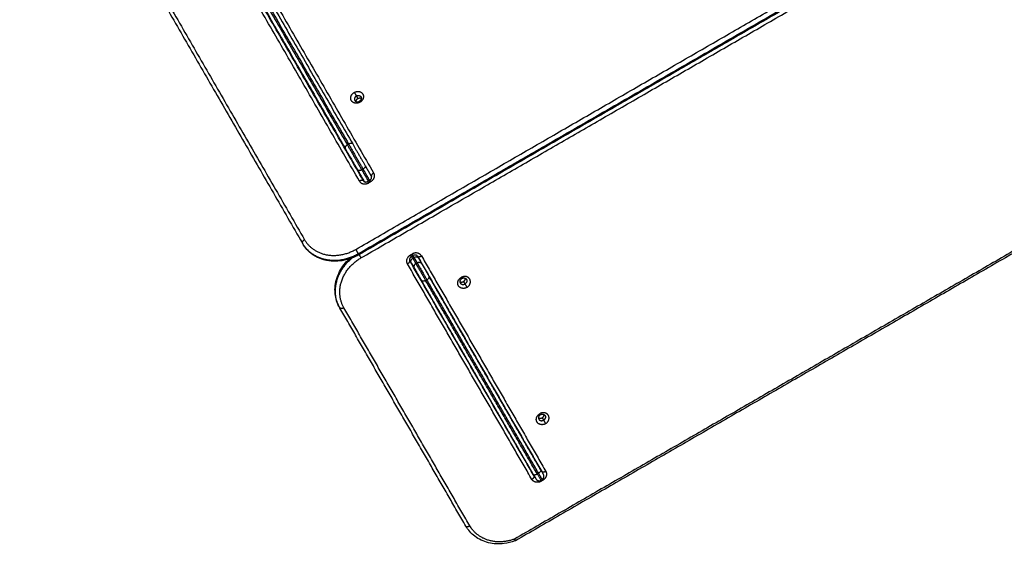
# Model space of a CAD drawing. Units: millimetres. Extents: x -6.9 to 11.6, y 0 to 16.6.
# Drawn here: x 3.3 to 4.7, y 2.7 to 3.4 of the extents above; entities that cross this region are included whole.
import ezdxf

# ---------------------------------------------------------------- set-up
doc = ezdxf.new("R2010")
doc.units = ezdxf.units.MM
doc.layers.add('DIASTASEIS', color=253, linetype='Continuous', lineweight=5)
doc.layers.add('Make2D$Visible$Curves', color=7, linetype='Continuous')
doc.layers.add('Make2D$Visible$Tangents', color=8, linetype='Continuous')
doc.styles.get("Standard").update_dxf_attribs({"font": 'ARIALN.TTF'})
doc.dimstyles.get("Standard").update_dxf_attribs({"dimtxt": 0.18, "dimasz": 0.15, "dimexe": 0.18, "dimexo": 0.0625, "dimgap": 0.09, "dimtad": 0, "dimtih": 1, "dimtoh": 1, "dimrnd": 0.005, "dimzin": 0, "dimdsep": 46, "dimtxsty": 'Standard', "dimblk": 'OBLIQUE', "dimcen": 0.09, "dimadec": 0, "dimazin": 0, "dimtfac": 1, "dimtofl": 0, "dimtmove": 0, "dimatfit": 3, "dimldrblk": 'OBLIQUE', "dimfxl": 1, "dimtolj": 1, "dimtzin": 0, "dimarcsym": 0})

# ---------------------------------------------------------------- blocks, each defined once
blk = doc.blocks.new('_Oblique')
at = {"color": 0, "linetype": 'ByBlock', "lineweight": -2}
blk.add_line((-0.5, -0.5), (0.5, 0.5), dxfattribs=at)
blk = doc.blocks.new('*D37')
at = {"layer": 'Defpoints', "color": 0}
for p in [(6.3427, 9.3069), (0.225, 0.075), (6.3427, 0.075)]:
    blk.add_point(p, dxfattribs=at)
at = {"layer": 'DIASTASEIS', "color": 0, "lineweight": -2}
for p, q in [((6.2802, 9.3069), (0.045, 9.3069)), ((0.225, 9.3069), (0.225, 4.8728)), ((0.225, 0.075), (0.225, 4.509)), ((6.2802, 0.075), (0.045, 0.075))]:
    blk.add_line(p, q, dxfattribs=at)
at = {"layer": 'DIASTASEIS', "color": 0, "linetype": 'ByBlock', "lineweight": -2, "xscale": 0.15, "yscale": 0.15, "zscale": 0.15}
for p, rotation in [((0.225, 9.3069), 90), ((0.225, 0.075), 270)]:
    blk.add_blockref('_Oblique', p, dxfattribs=dict(at, rotation=rotation))
at = {"layer": 'DIASTASEIS', "color": 0, "insert": (0.225, 4.6909), "char_height": 0.18, "attachment_point": 5}
blk.add_mtext('\\A1;9.25', dxfattribs=at)
blk = doc.blocks.new('S-066A')
at = {"layer": 'Make2D$Visible$Curves', "lineweight": -3}
for points, degree in [([(11048.959, 7373.5844), (11049.1049, 7373.3317), (11049.2508, 7373.0791)], 2), ([(11049.2762, 7373.0338), (11049.118, 7373.3079), (11048.9597, 7373.582)], 2), ([(11048.9694, 7373.5904), (11049.1153, 7373.3377), (11049.2612, 7373.0851)], 2), ([(11048.8695, 7373.505), (11049.0304, 7373.2262), (11049.1913, 7372.9475)], 2), ([(11050.2468, 7373.4954), (11049.7583, 7373.2134), (11049.2699, 7372.9314)], 2), ([(11050.4822, 7373.1089), (11049.9847, 7372.8217), (11049.4872, 7372.5344)], 2), ([(11049.2683, 7373.0488), (11049.2729, 7373.0407), (11049.2776, 7373.0326)], 2), ([(11049.2787, 7373.0548), (11049.2829, 7373.0474), (11049.2872, 7373.0401)], 2), ([(11049.2824, 7373.0332), (11049.2835, 7373.0338), (11049.2846, 7373.0345)], 2), ([(11049.3256, 7372.9635), (11049.3247, 7372.963), (11049.3239, 7372.9625)], 2), ([(11049.1913, 7372.9475), (11049.1916, 7372.947), (11049.1918, 7372.9466)], 2), ([(11049.5131, 7372.6242), (11049.4268, 7372.7737), (11049.3404, 7372.9232)], 2), ([(11049.3449, 7372.9301), (11049.3439, 7372.9295), (11049.3429, 7372.929)], 2), ([(11049.3511, 7372.9294), (11049.4374, 7372.7799), (11049.5237, 7372.6303)], 2), ([(11049.353, 7372.9261), (11049.355, 7372.9225), (11049.3571, 7372.9189)], 2), ([(11049.3426, 7372.9201), (11049.3446, 7372.9165), (11049.3467, 7372.9129)], 2), ([(11049.5119, 7372.6268), (11049.4344, 7372.761), (11049.3569, 7372.8953)], 2), ([(11049.5223, 7372.6328), (11049.4448, 7372.767), (11049.3673, 7372.9013)], 2), ([(11049.243, 7372.8583), (11049.2432, 7372.8579), (11049.2435, 7372.8574)], 2), ([(11049.4182, 7372.5548), (11049.3308, 7372.7061), (11049.2435, 7372.8574)], 2), ([(11049.5237, 7372.6303), (11049.5238, 7372.6302), (11049.5238, 7372.6301), (11049.5239, 7372.63)], 3), ([(11049.5243, 7372.6193), (11049.5234, 7372.6188), (11049.5226, 7372.6183)], 2)]:
    blk.add_open_spline(points, degree=degree, dxfattribs=at)
for points, knots in [([(11049.2713, 7373.143), (11049.2634, 7373.1385), (11049.2594, 7373.1453), (11049.2555, 7373.1521), (11049.2634, 7373.1566)], [-28.667033, -28.667033, -28.667033, -14.333516, -14.333516, 0, 0, 0]), ([(11049.2634, 7373.1566), (11049.2713, 7373.1612), (11049.2752, 7373.1544), (11049.2792, 7373.1476), (11049.2713, 7373.143)], [-28.667033, -28.667033, -28.667033, -14.333516, -14.333516, 0, 0, 0]), ([(11049.4198, 7372.886), (11049.4119, 7372.8815), (11049.4079, 7372.8884), (11049.404, 7372.8953), (11049.4119, 7372.8998)], [-28.667033, -28.667033, -28.667033, -14.333516, -14.333516, 0, 0, 0]), ([(11049.4198, 7372.886), (11049.4277, 7372.8906), (11049.4237, 7372.8975), (11049.4198, 7372.9044), (11049.4119, 7372.8998)], [0, 0, 0, 14.333516, 14.333516, 28.667033, 28.667033, 28.667033]), ([(11049.529, 7372.6969), (11049.5211, 7372.6923), (11049.5171, 7372.6992), (11049.5131, 7372.7061), (11049.521, 7372.7107)], [-28.667033, -28.667033, -28.667033, -14.333516, -14.333516, 0, 0, 0]), ([(11049.529, 7372.6969), (11049.5369, 7372.7015), (11049.5329, 7372.7084), (11049.5289, 7372.7153), (11049.521, 7372.7107)], [0, 0, 0, 14.333516, 14.333516, 28.667033, 28.667033, 28.667033])]:
    blk.add_rational_spline(points, [1, 0.707106781187, 1, 0.707106781187, 1], degree=2, knots=knots, dxfattribs=at)
for points, weights in [([(11049.2663, 7373.1517), (11049.2619, 7373.1492), (11049.2641, 7373.1455)], [1, 0.707106781186, 1]), ([(11049.2641, 7373.1455), (11049.2662, 7373.1418), (11049.2705, 7373.1443)], [1, 0.707106781187, 1]), ([(11049.2683, 7373.1482), (11049.2657, 7373.1467), (11049.2656, 7373.144)], [1, 0.800984683346, 0.872423537146]), ([(11049.2663, 7373.1517), (11049.2706, 7373.1542), (11049.2727, 7373.1505)], [1, 0.707106781186, 1]), ([(11049.2683, 7373.1482), (11049.2709, 7373.1497), (11049.2732, 7373.1485)], [1, 0.800976061576, 0.872429727422]), ([(11049.2727, 7373.1505), (11049.2749, 7373.1468), (11049.2705, 7373.1443)], [1, 0.707106781187, 1]), ([(11049.2612, 7373.0851), (11049.2698, 7373.0701), (11049.2787, 7373.0548)], [1, 0.866025403784, 1]), ([(11049.2508, 7373.0791), (11049.2594, 7373.0641), (11049.2683, 7373.0488)], [1, 0.866025403784, 1]), ([(11049.3239, 7372.9625), (11049.3236, 7372.9624), (11049.3234, 7372.9623)], [0.955184689023, 0.946270526357, 0.939631087815]), ([(11049.3256, 7372.9635), (11049.3256, 7372.9635), (11049.3256, 7372.9635)], [0.870136168611, 0.864309818958, 0.86053055337]), ([(11049.192, 7372.9464), (11049.1919, 7372.9465), (11049.1918, 7372.9466)], [0.96797955229, 0.98300347135, 1]), ([(11049.3467, 7372.9129), (11049.3504, 7372.9066), (11049.3569, 7372.8953)], [1, 0.707106783147, 1]), ([(11049.3571, 7372.9189), (11049.3608, 7372.9126), (11049.3673, 7372.9013)], [1, 0.707106783147, 1]), ([(11049.4127, 7372.8984), (11049.4083, 7372.8959), (11049.4105, 7372.8922)], [1, 0.707106781189, 1]), ([(11049.41, 7372.8941), (11049.4124, 7372.8926), (11049.4151, 7372.8942)], [0.877376582338, 0.794487108703, 1]), ([(11049.4127, 7372.8984), (11049.417, 7372.9009), (11049.4192, 7372.8972)], [1, 0.707106781189, 1]), ([(11049.4151, 7372.8942), (11049.4178, 7372.8958), (11049.4178, 7372.8986)], [1, 0.7944871087, 0.877376582341]), ([(11049.4192, 7372.8972), (11049.4214, 7372.8934), (11049.417, 7372.8909)], [1, 0.707106781185, 1]), ([(11049.4105, 7372.8922), (11049.4127, 7372.8884), (11049.417, 7372.8909)], [1, 0.707106781185, 1]), ([(11049.2429, 7372.8585), (11049.243, 7372.8584), (11049.243, 7372.8583)], [0.970382986154, 0.984355906426, 1]), ([(11049.5218, 7372.7093), (11049.5175, 7372.7068), (11049.5197, 7372.703)], [1, 0.707106781185, 1]), ([(11049.5192, 7372.705), (11049.5216, 7372.7035), (11049.5243, 7372.7051)], [0.877376582338, 0.794487108703, 1]), ([(11049.5197, 7372.703), (11049.5219, 7372.6993), (11049.5262, 7372.7018)], [1, 0.707106781188, 1]), ([(11049.5218, 7372.7093), (11049.5262, 7372.7118), (11049.5284, 7372.708)], [1, 0.707106781185, 1]), ([(11049.5243, 7372.7051), (11049.527, 7372.7066), (11049.527, 7372.7094)], [1, 0.7944871087, 0.877376582341]), ([(11049.5284, 7372.708), (11049.5305, 7372.7043), (11049.5262, 7372.7018)], [1, 0.707106781188, 1]), ([(11049.5119, 7372.6268), (11049.5157, 7372.6202), (11049.5157, 7372.6202)], [1, 0.862204389864, 1]), ([(11049.5157, 7372.6202), (11049.5182, 7372.6158), (11049.5226, 7372.6183)], [1, 0.707106781186, 1]), ([(11049.5223, 7372.6328), (11049.5261, 7372.6262), (11049.5261, 7372.6262)], [1, 0.862204389864, 1]), ([(11049.5243, 7372.6193), (11049.5286, 7372.6218), (11049.5261, 7372.6262)], [1, 0.707106781186, 1]), ([(11049.4183, 7372.5547), (11049.418, 7372.5552), (11049.4177, 7372.5557)], [0.992214449568, 0.996038606495, 1]), ([(11049.4872, 7372.5344), (11049.4868, 7372.5342), (11049.4864, 7372.5341)], [0.963899649142, 0.959870638683, 0.962499408357])]:
    blk.add_rational_spline(points, weights, degree=2, dxfattribs=at)
for points, knots in [([(11049.2762, 7373.0338), (11049.2763, 7373.0337), (11049.2763, 7373.0336), (11049.2764, 7373.0336), (11049.2764, 7373.0335), (11049.2765, 7373.0334), (11049.2765, 7373.0334), (11049.2766, 7373.0333), (11049.2767, 7373.0332), (11049.2767, 7373.0332), (11049.2768, 7373.0331), (11049.2769, 7373.033), (11049.277, 7373.033), (11049.2771, 7373.0329), (11049.2772, 7373.0329), (11049.2773, 7373.0328), (11049.2774, 7373.0327), (11049.2775, 7373.0327), (11049.2776, 7373.0326), (11049.2777, 7373.0326), (11049.2778, 7373.0325), (11049.278, 7373.0325), (11049.278, 7373.0325), (11049.2781, 7373.0325), (11049.2781, 7373.0325), (11049.2782, 7373.0324), (11049.2783, 7373.0324), (11049.2784, 7373.0324), (11049.2786, 7373.0324), (11049.2787, 7373.0324), (11049.2789, 7373.0323), (11049.279, 7373.0323), (11049.2792, 7373.0323), (11049.2794, 7373.0323), (11049.2794, 7373.0323), (11049.2795, 7373.0323), (11049.2796, 7373.0323), (11049.2797, 7373.0323), (11049.2798, 7373.0323), (11049.2799, 7373.0324), (11049.28, 7373.0324), (11049.2801, 7373.0324), (11049.2801, 7373.0324), (11049.2802, 7373.0324), (11049.2803, 7373.0324), (11049.2804, 7373.0324), (11049.2806, 7373.0325), (11049.2807, 7373.0325), (11049.2809, 7373.0326), (11049.2811, 7373.0326), (11049.2813, 7373.0327), (11049.2814, 7373.0327), (11049.2816, 7373.0328), (11049.2817, 7373.0329), (11049.2819, 7373.0329), (11049.2821, 7373.033), (11049.2822, 7373.0331), (11049.2824, 7373.0332)], [0, 0, 0, 0, 0.524055, 0.524055, 0.524055, 1.064957, 1.064957, 1.064957, 1.62035, 1.62035, 1.62035, 2.18764, 2.18764, 2.18764, 2.764171, 2.764171, 2.764171, 3.34734, 3.34734, 3.34734, 3.934639, 3.934639, 3.934639, 4.173234, 4.173234, 4.173234, 4.52339, 4.52339, 4.52339, 5.111591, 5.111591, 5.111591, 5.696505, 5.696505, 5.696505, 5.98584, 5.98584, 5.98584, 6.275291, 6.275291, 6.275291, 6.560384, 6.560384, 6.560384, 6.845637, 6.845637, 6.845637, 7.398343, 7.398343, 7.398343, 7.951633, 7.951633, 7.951633, 8.473933, 8.473933, 8.473933, 8.996441, 8.996441, 8.996441, 8.996441]), ([(11049.2846, 7373.0345), (11049.2848, 7373.0346), (11049.2849, 7373.0347), (11049.2851, 7373.0348), (11049.2852, 7373.0349), (11049.2853, 7373.035), (11049.2855, 7373.0351), (11049.2856, 7373.0352), (11049.2857, 7373.0353), (11049.2859, 7373.0354), (11049.286, 7373.0355), (11049.2861, 7373.0357), (11049.2862, 7373.0358), (11049.2863, 7373.0359), (11049.2864, 7373.0359), (11049.2864, 7373.036), (11049.2865, 7373.0361), (11049.2865, 7373.0361), (11049.2866, 7373.0362), (11049.2866, 7373.0363), (11049.2867, 7373.0364), (11049.2867, 7373.0364), (11049.2868, 7373.0365), (11049.2868, 7373.0366), (11049.2869, 7373.0366), (11049.2869, 7373.0368), (11049.287, 7373.0369), (11049.2871, 7373.0371), (11049.2872, 7373.0372), (11049.2872, 7373.0374), (11049.2873, 7373.0375), (11049.2873, 7373.0376), (11049.2873, 7373.0377), (11049.2873, 7373.0378), (11049.2874, 7373.0378), (11049.2874, 7373.0379), (11049.2874, 7373.0379), (11049.2874, 7373.0381), (11049.2874, 7373.0382), (11049.2875, 7373.0383), (11049.2875, 7373.0385), (11049.2875, 7373.0386), (11049.2875, 7373.0387), (11049.2875, 7373.0388), (11049.2875, 7373.0389), (11049.2875, 7373.039), (11049.2875, 7373.0391), (11049.2875, 7373.0392), (11049.2874, 7373.0393), (11049.2874, 7373.0394), (11049.2874, 7373.0395), (11049.2874, 7373.0396), (11049.2873, 7373.0397), (11049.2873, 7373.0398), (11049.2873, 7373.0399), (11049.2872, 7373.0399), (11049.2872, 7373.04), (11049.2872, 7373.0401)], [0, 0, 0, 0, 0.522508, 0.522508, 0.522508, 1.044808, 1.044808, 1.044808, 1.598097, 1.598097, 1.598097, 2.150803, 2.150803, 2.150803, 2.436057, 2.436057, 2.436057, 2.72115, 2.72115, 2.72115, 3.010601, 3.010601, 3.010601, 3.299936, 3.299936, 3.299936, 3.88485, 3.88485, 3.88485, 4.473051, 4.473051, 4.473051, 4.823207, 4.823207, 4.823207, 5.061802, 5.061802, 5.061802, 5.6491, 5.6491, 5.6491, 6.23227, 6.23227, 6.23227, 6.808801, 6.808801, 6.808801, 7.37609, 7.37609, 7.37609, 7.931484, 7.931484, 7.931484, 8.472385, 8.472385, 8.472385, 8.996441, 8.996441, 8.996441, 8.996441]), ([(11049.2699, 7372.9314), (11049.2634, 7372.9277), (11049.2564, 7372.925), (11049.2492, 7372.9236), (11049.2413, 7372.922), (11049.2334, 7372.9219), (11049.2259, 7372.9233), (11049.2183, 7372.9248), (11049.2113, 7372.9277), (11049.2053, 7372.9319), (11049.1998, 7372.9358), (11049.1952, 7372.9408), (11049.1918, 7372.9466)], [0, 0, 0, 0, 22.489198, 22.489198, 22.489198, 46.953906, 46.953906, 46.953906, 71.546959, 71.546959, 71.546959, 94.316132, 94.316132, 94.316132, 94.316132]), ([(11049.243, 7372.8583), (11049.2396, 7372.8642), (11049.2375, 7372.8707), (11049.2369, 7372.8775), (11049.2361, 7372.8849), (11049.2371, 7372.8925), (11049.2396, 7372.8999), (11049.2421, 7372.9072), (11049.2461, 7372.9141), (11049.2513, 7372.9201), (11049.2533, 7372.9224), (11049.2555, 7372.9246), (11049.2578, 7372.9266)], [0, 0, 0, 0, 22.766974, 22.766974, 22.766974, 47.370588, 47.370588, 47.370588, 71.859502, 71.859502, 71.859502, 81.121378, 81.121378, 81.121378, 81.121378]), ([(11049.3429, 7372.929), (11049.3427, 7372.9289), (11049.3426, 7372.9288), (11049.3425, 7372.9287), (11049.3423, 7372.9286), (11049.3422, 7372.9285), (11049.342, 7372.9284), (11049.3419, 7372.9283), (11049.3418, 7372.9282), (11049.3417, 7372.928), (11049.3415, 7372.9279), (11049.3414, 7372.9278), (11049.3413, 7372.9277), (11049.3412, 7372.9275), (11049.3411, 7372.9274), (11049.341, 7372.9272), (11049.3409, 7372.9271), (11049.3408, 7372.927), (11049.3407, 7372.9268), (11049.3406, 7372.9267), (11049.3405, 7372.9265), (11049.3405, 7372.9264), (11049.3404, 7372.9262), (11049.3403, 7372.9261), (11049.3403, 7372.926), (11049.3403, 7372.9259), (11049.3403, 7372.9259), (11049.3403, 7372.9259), (11049.3402, 7372.9258), (11049.3402, 7372.9256), (11049.3402, 7372.9255), (11049.3401, 7372.9254), (11049.3401, 7372.9252), (11049.3401, 7372.9251), (11049.3401, 7372.925), (11049.3401, 7372.9248), (11049.3401, 7372.9247), (11049.3401, 7372.9246), (11049.3401, 7372.9245), (11049.3401, 7372.9244), (11049.3401, 7372.9243), (11049.3401, 7372.9241), (11049.3401, 7372.924), (11049.3401, 7372.9239), (11049.3402, 7372.9238), (11049.3402, 7372.9237), (11049.3402, 7372.9237), (11049.3403, 7372.9236), (11049.3403, 7372.9235), (11049.3403, 7372.9234), (11049.3404, 7372.9233), (11049.3404, 7372.9232)], [0, 0, 0, 0, 0.515558, 0.515558, 0.515558, 1.030944, 1.030944, 1.030944, 1.570122, 1.570122, 1.570122, 2.122528, 2.122528, 2.122528, 2.685867, 2.685867, 2.685867, 3.257646, 3.257646, 3.257646, 3.835274, 3.835274, 3.835274, 4.389907, 4.389907, 4.389907, 4.416092, 4.416092, 4.416092, 4.99759, 4.99759, 4.99759, 5.577166, 5.577166, 5.577166, 6.152273, 6.152273, 6.152273, 6.720348, 6.720348, 6.720348, 7.278809, 7.278809, 7.278809, 7.825105, 7.825105, 7.825105, 8.356817, 8.356817, 8.356817, 8.871801, 8.871801, 8.871801, 8.871801]), ([(11049.3426, 7372.9201), (11049.3425, 7372.9202), (11049.3423, 7372.9205), (11049.3421, 7372.921), (11049.3417, 7372.9215), (11049.3414, 7372.9221), (11049.3412, 7372.9225), (11049.341, 7372.9229), (11049.3408, 7372.9232), (11049.3405, 7372.9238), (11049.3402, 7372.9242), (11049.3401, 7372.9244)], [0, 0, 0, 0, 0.914907, 1.829815, 2.799691, 3.769568, 4.270774, 4.771981, 5.281107, 5.790234, 6.800663, 6.800663, 6.800663, 6.800663]), ([(11049.3511, 7372.9294), (11049.351, 7372.9295), (11049.351, 7372.9295), (11049.3509, 7372.9296), (11049.3509, 7372.9297), (11049.3508, 7372.9298), (11049.3508, 7372.9298), (11049.3507, 7372.9299), (11049.3506, 7372.93), (11049.3505, 7372.9301), (11049.3505, 7372.9301), (11049.3504, 7372.9302), (11049.3503, 7372.9303), (11049.3502, 7372.9303), (11049.3501, 7372.9304), (11049.35, 7372.9304), (11049.3499, 7372.9305), (11049.3498, 7372.9306), (11049.3496, 7372.9306), (11049.3495, 7372.9307), (11049.3494, 7372.9307), (11049.3493, 7372.9308), (11049.3491, 7372.9308), (11049.349, 7372.9308), (11049.3488, 7372.9309), (11049.3488, 7372.9309), (11049.3488, 7372.9309), (11049.3488, 7372.9309), (11049.3487, 7372.9309), (11049.3485, 7372.9309), (11049.3484, 7372.9309), (11049.3482, 7372.9309), (11049.348, 7372.931), (11049.3479, 7372.931), (11049.3477, 7372.931), (11049.3475, 7372.9309), (11049.3473, 7372.9309), (11049.3472, 7372.9309), (11049.347, 7372.9309), (11049.3468, 7372.9309), (11049.3467, 7372.9308), (11049.3465, 7372.9308), (11049.3463, 7372.9307), (11049.3461, 7372.9307), (11049.346, 7372.9306), (11049.3458, 7372.9306), (11049.3457, 7372.9305), (11049.3455, 7372.9304), (11049.3453, 7372.9304), (11049.3452, 7372.9303), (11049.345, 7372.9302), (11049.3449, 7372.9301)], [0, 0, 0, 0, 0.514984, 0.514984, 0.514984, 1.046696, 1.046696, 1.046696, 1.592992, 1.592992, 1.592992, 2.151453, 2.151453, 2.151453, 2.719528, 2.719528, 2.719528, 3.294635, 3.294635, 3.294635, 3.874211, 3.874211, 3.874211, 4.455709, 4.455709, 4.455709, 4.481894, 4.481894, 4.481894, 5.036527, 5.036527, 5.036527, 5.614155, 5.614155, 5.614155, 6.185934, 6.185934, 6.185934, 6.749272, 6.749272, 6.749272, 7.301679, 7.301679, 7.301679, 7.840857, 7.840857, 7.840857, 8.356243, 8.356243, 8.356243, 8.871801, 8.871801, 8.871801, 8.871801]), ([(11049.353, 7372.9261), (11049.3529, 7372.9262), (11049.3527, 7372.9265), (11049.3524, 7372.927), (11049.3521, 7372.9275), (11049.3518, 7372.9281), (11049.3516, 7372.9285), (11049.3514, 7372.9289), (11049.3511, 7372.9292), (11049.351, 7372.9295), (11049.3509, 7372.9296), (11049.3509, 7372.9296)], [0, 0, 0, 0, 0.914907, 1.829815, 2.799691, 3.769568, 4.270774, 4.771981, 5.281107, 5.790234, 5.791934, 5.791934, 5.791934, 5.791934]), ([(11049.5141, 7372.6231), (11049.514, 7372.6231), (11049.514, 7372.6231), (11049.5138, 7372.6233), (11049.5137, 7372.6234), (11049.5135, 7372.6236), (11049.5133, 7372.6238), (11049.5132, 7372.624), (11049.5131, 7372.6241), (11049.5131, 7372.6242)], [12.324332, 12.324332, 12.324332, 12.324332, 12.429316, 12.920337, 13.399193, 13.878049, 14.792957, 15.25041, 15.707864, 15.707864, 15.707864, 15.707864]), ([(11049.4864, 7372.5341), (11049.4816, 7372.5323), (11049.4765, 7372.531), (11049.464, 7372.5295), (11049.4567, 7372.53), (11049.4497, 7372.5317), (11049.4428, 7372.5334), (11049.4363, 7372.5365), (11049.4257, 7372.5445), (11049.4214, 7372.5493), (11049.4182, 7372.5548)], [5.42399, 5.42399, 5.42399, 5.42399, 21.198672, 21.198672, 43.99956, 43.99956, 43.99956, 66.902178, 66.902178, 88.327686, 88.327686, 88.327686, 88.327686])]:
    blk.add_open_spline(points, degree=3, knots=knots, dxfattribs=at)
at = {"layer": 'Make2D$Visible$Tangents', "lineweight": -3}
for points in [[(11048.9737, 7373.5931), (11049.1319, 7373.3189), (11049.2902, 7373.0448)], [(11049.2706, 7373.0335), (11049.1124, 7373.3076), (11048.9541, 7373.5818)], [(11048.9621, 7373.5891), (11049.108, 7373.3365), (11049.2538, 7373.0838)], [(11048.9638, 7373.5901), (11049.1097, 7373.3375), (11049.2556, 7373.0848)], [(11048.8725, 7373.5097), (11049.0334, 7373.231), (11049.1944, 7372.9522)], [(11049.2656, 7372.9388), (11049.754, 7373.2208), (11050.2425, 7373.5028)], [(11049.269, 7372.9329), (11049.7575, 7373.2149), (11050.2459, 7373.4969)], [(11049.2696, 7372.932), (11049.758, 7373.214), (11050.2464, 7373.496)], [(11049.2726, 7372.9269), (11049.7611, 7373.2089), (11050.2495, 7373.4909)], [(11049.2634, 7373.1566), (11049.2648, 7373.1542), (11049.2663, 7373.1517)], [(11049.2663, 7373.1517), (11049.2673, 7373.15), (11049.2683, 7373.1482)], [(11049.2705, 7373.1443), (11049.2709, 7373.1437), (11049.2713, 7373.143)], [(11050.4809, 7373.1111), (11049.9834, 7372.8239), (11049.4859, 7372.5367)], [(11049.2538, 7373.0838), (11049.2547, 7373.0843), (11049.2556, 7373.0848)], [(11049.2738, 7373.0492), (11049.2747, 7373.0497), (11049.2756, 7373.0502)], [(11049.2738, 7373.0492), (11049.2784, 7373.0413), (11049.2829, 7373.0335)], [(11049.2756, 7373.0502), (11049.2801, 7373.0423), (11049.2846, 7373.0345)], [(11049.2858, 7373.0324), (11049.2847, 7373.0317), (11049.2836, 7373.0311)], [(11049.2696, 7372.932), (11049.2693, 7372.9324), (11049.269, 7372.9329)], [(11049.3416, 7372.9312), (11049.3426, 7372.9318), (11049.3436, 7372.9323)], [(11049.3447, 7372.9264), (11049.3456, 7372.9269), (11049.3465, 7372.9274)], [(11049.3447, 7372.9264), (11049.3468, 7372.9228), (11049.3489, 7372.9192)], [(11049.3465, 7372.9274), (11049.3485, 7372.9238), (11049.3506, 7372.9202)], [(11049.3566, 7372.9298), (11049.443, 7372.7803), (11049.5293, 7372.6307)], [(11049.51, 7372.6196), (11049.4236, 7372.7691), (11049.3373, 7372.9186)], [(11049.3489, 7372.9192), (11049.3497, 7372.9197), (11049.3506, 7372.9202)], [(11049.3625, 7372.8956), (11049.3633, 7372.8961), (11049.3642, 7372.8966)], [(11049.5174, 7372.6272), (11049.4399, 7372.7614), (11049.3625, 7372.8956)], [(11049.5192, 7372.6282), (11049.4417, 7372.7624), (11049.3642, 7372.8966)], [(11049.4119, 7372.8998), (11049.4123, 7372.8991), (11049.4127, 7372.8984)], [(11049.4151, 7372.8942), (11049.4161, 7372.8925), (11049.417, 7372.8909)], [(11049.417, 7372.8909), (11049.4184, 7372.8884), (11049.4198, 7372.886)], [(11049.4237, 7372.5552), (11049.3364, 7372.7065), (11049.249, 7372.8578)], [(11049.521, 7372.7107), (11049.5214, 7372.71), (11049.5218, 7372.7093)], [(11049.5243, 7372.7051), (11049.5253, 7372.7034), (11049.5262, 7372.7018)], [(11049.5262, 7372.7018), (11049.5276, 7372.6993), (11049.529, 7372.6969)], [(11049.5192, 7372.6282), (11049.5183, 7372.6277), (11049.5174, 7372.6272)], [(11049.525, 7372.6182), (11049.524, 7372.6176), (11049.523, 7372.617)]]:
    blk.add_open_spline(points, degree=2, dxfattribs=at)
for points, weights in [([(11049.2612, 7373.0851), (11049.2599, 7373.0873), (11049.2556, 7373.0848)], [1, 0.707106781186, 1]), ([(11049.2556, 7373.0848), (11049.2655, 7373.0676), (11049.2756, 7373.0502)], [1, 0.866025403784, 1]), ([(11049.2538, 7373.0838), (11049.2495, 7373.0813), (11049.2508, 7373.0791)], [1, 0.707106781187, 1]), ([(11049.2538, 7373.0838), (11049.2637, 7373.0666), (11049.2738, 7373.0492)], [1, 0.866025403784, 1]), ([(11049.2738, 7373.0492), (11049.2695, 7373.0467), (11049.2683, 7373.0488)], [1, 0.707106781187, 1]), ([(11049.2787, 7373.0548), (11049.2799, 7373.0527), (11049.2756, 7373.0502)], [1, 0.707106781187, 1]), ([(11049.2902, 7373.0448), (11049.2859, 7373.0423), (11049.2872, 7373.0401)], [1, 0.707106781186, 1]), ([(11049.2762, 7373.0338), (11049.275, 7373.036), (11049.2706, 7373.0335)], [1, 0.707106781187, 1]), ([(11049.2836, 7373.0311), (11049.2824, 7373.0332), (11049.2824, 7373.0332)], [1, 0.809735295373, 0.866664144584]), ([(11049.2846, 7373.0345), (11049.2846, 7373.0345), (11049.2858, 7373.0324)], [0.866664144584, 0.809735295373, 1]), ([(11049.3238, 7372.9625), (11049.3239, 7372.9625), (11049.3239, 7372.9625)], [0.86053055337, 0.864309818958, 0.870136168611]), ([(11049.1944, 7372.9522), (11049.19, 7372.9497), (11049.1913, 7372.9475)], [1, 0.707106781187, 1]), ([(11049.1944, 7372.9522), (11049.218, 7372.9113), (11049.2656, 7372.9388)], [1, 0.707106781187, 1]), ([(11049.1913, 7372.9475), (11049.2171, 7372.9029), (11049.269, 7372.9329)], [1, 0.707106781187, 1]), ([(11049.1918, 7372.9466), (11049.2176, 7372.902), (11049.2696, 7372.932)], [1, 0.707106781187, 1]), ([(11049.269, 7372.9329), (11049.2678, 7372.9351), (11049.2656, 7372.9388)], [1, 0.707106781187, 1]), ([(11049.243, 7372.8583), (11049.2221, 7372.8945), (11049.2579, 7372.9259)], [1, 0.751409748815, 0.924796580163]), ([(11049.2435, 7372.8574), (11049.2215, 7372.8955), (11049.2606, 7372.9269)], [1, 0.74227050183, 0.938115821787]), ([(11049.249, 7372.8578), (11049.225, 7372.8994), (11049.2726, 7372.9269)], [1, 0.707106781187, 1]), ([(11049.2696, 7372.932), (11049.2699, 7372.9314), (11049.2699, 7372.9314)], [1, 0.897371485813, 0.866664144584]), ([(11049.27, 7372.9315), (11049.2713, 7372.9293), (11049.2726, 7372.9269)], [0.874896808661, 0.797645688, 1]), ([(11049.3373, 7372.9186), (11049.3416, 7372.9211), (11049.3404, 7372.9232)], [1, 0.707106781186, 1]), ([(11049.3429, 7372.929), (11049.3429, 7372.929), (11049.3416, 7372.9312)], [0.870136175021, 0.80427365283, 1]), ([(11049.3426, 7372.9201), (11049.3404, 7372.9239), (11049.3447, 7372.9264)], [1, 0.707106781187, 1]), ([(11049.3436, 7372.9323), (11049.3449, 7372.9301), (11049.3449, 7372.9301)], [1, 0.80427365283, 0.870136175021]), ([(11049.353, 7372.9261), (11049.3508, 7372.9299), (11049.3465, 7372.9274)], [1, 0.707106781187, 1]), ([(11049.3506, 7372.9202), (11049.3549, 7372.9227), (11049.3571, 7372.9189)], [1, 0.707106781187, 1]), ([(11049.3511, 7372.9294), (11049.3523, 7372.9273), (11049.3566, 7372.9298)], [1, 0.707106781187, 1]), ([(11049.3489, 7372.9192), (11049.3445, 7372.9167), (11049.3467, 7372.9129)], [1, 0.707106781187, 1]), ([(11049.3489, 7372.9192), (11049.3537, 7372.9108), (11049.3625, 7372.8956)], [1, 0.707106781186, 1]), ([(11049.3506, 7372.9202), (11049.3555, 7372.9118), (11049.3642, 7372.8966)], [1, 0.707106781186, 1]), ([(11049.3625, 7372.8956), (11049.3581, 7372.8931), (11049.3569, 7372.8953)], [1, 0.707106781187, 1]), ([(11049.3642, 7372.8966), (11049.3685, 7372.8991), (11049.3673, 7372.9013)], [1, 0.707106781186, 1]), ([(11049.249, 7372.8578), (11049.2447, 7372.8553), (11049.2435, 7372.8574)], [1, 0.707106781187, 1]), ([(11049.5131, 7372.6242), (11049.5143, 7372.6221), (11049.51, 7372.6196)], [1, 0.707106781187, 1]), ([(11049.5119, 7372.6268), (11049.5131, 7372.6247), (11049.5174, 7372.6272)], [1, 0.707106781187, 1]), ([(11049.5174, 7372.6272), (11049.5226, 7372.6183), (11049.5226, 7372.6183)], [1, 0.862204389864, 1]), ([(11049.5223, 7372.6328), (11049.5235, 7372.6307), (11049.5192, 7372.6282)], [1, 0.707106781187, 1]), ([(11049.5192, 7372.6282), (11049.5243, 7372.6193), (11049.5243, 7372.6193)], [1, 0.862204389864, 1]), ([(11049.5293, 7372.6307), (11049.5249, 7372.6282), (11049.5237, 7372.6303)], [1, 0.707106781186, 1]), ([(11049.523, 7372.617), (11049.5227, 7372.6176), (11049.5223, 7372.6182)], [1, 0.943163599338, 0.908385588784]), ([(11049.5243, 7372.6193), (11049.5247, 7372.6187), (11049.525, 7372.6182)], [0.908764571055, 0.94347274435, 1]), ([(11049.4182, 7372.5548), (11049.4194, 7372.5527), (11049.4237, 7372.5552)], [1, 0.707106781186, 1]), ([(11049.4859, 7372.5367), (11049.4436, 7372.5209), (11049.4237, 7372.5552)], [1, 0.77130534663, 1])]:
    blk.add_rational_spline(points, weights, degree=2, dxfattribs=at)
for points, knots in [([(11049.2902, 7373.0448), (11049.2903, 7373.0446), (11049.2906, 7373.0441), (11049.2909, 7373.0434), (11049.2911, 7373.0426), (11049.2912, 7373.0417), (11049.2912, 7373.0408), (11049.2912, 7373.0399), (11049.291, 7373.039), (11049.2907, 7373.0381), (11049.2903, 7373.0372), (11049.29, 7373.0365), (11049.2896, 7373.0359), (11049.2893, 7373.0355), (11049.289, 7373.0351), (11049.2886, 7373.0346), (11049.2881, 7373.034), (11049.2874, 7373.0334), (11049.2866, 7373.0328), (11049.2861, 7373.0325), (11049.2858, 7373.0324)], [0, 0, 0, 0, 0.899753, 1.829815, 2.787527, 3.769568, 4.771981, 5.790234, 6.819329, 7.853932, 8.888535, 9.91763, 10.426757, 10.935883, 11.43709, 11.938296, 12.908173, 13.878049, 14.792957, 15.707864, 15.707864, 15.707864, 15.707864]), ([(11049.2706, 7373.0335), (11049.2708, 7373.0333), (11049.271, 7373.0328), (11049.2715, 7373.0322), (11049.2721, 7373.0316), (11049.2728, 7373.0311), (11049.2736, 7373.0306), (11049.2744, 7373.0302), (11049.2753, 7373.0299), (11049.2762, 7373.0297), (11049.2772, 7373.0296), (11049.278, 7373.0295), (11049.2786, 7373.0296), (11049.2791, 7373.0296), (11049.2796, 7373.0297), (11049.2802, 7373.0298), (11049.281, 7373.03), (11049.2819, 7373.0303), (11049.2828, 7373.0306), (11049.2833, 7373.0309), (11049.2836, 7373.0311)], [0, 0, 0, 0, 0.899753, 1.829815, 2.787527, 3.769568, 4.771981, 5.790234, 6.819329, 7.853932, 8.888535, 9.91763, 10.426757, 10.935883, 11.43709, 11.938296, 12.908173, 13.878049, 14.792957, 15.707864, 15.707864, 15.707864, 15.707864]), ([(11049.3373, 7372.9186), (11049.3372, 7372.9189), (11049.3369, 7372.9193), (11049.3367, 7372.9201), (11049.3364, 7372.9209), (11049.3363, 7372.9218), (11049.3363, 7372.9227), (11049.3363, 7372.9236), (11049.3365, 7372.9245), (11049.3367, 7372.9254), (11049.3371, 7372.9264), (11049.3376, 7372.9272), (11049.3381, 7372.9281), (11049.3387, 7372.9288), (11049.3394, 7372.9295), (11049.3401, 7372.9302), (11049.3408, 7372.9307), (11049.3413, 7372.931), (11049.3416, 7372.9312)], [0, 0, 0, 0, 0.899753, 1.829815, 2.787527, 3.769568, 4.771981, 5.790234, 6.819329, 7.853932, 8.888535, 9.91763, 10.935883, 11.938296, 12.920337, 13.878049, 14.792957, 15.707864, 15.707864, 15.707864, 15.707864]), ([(11049.3447, 7372.9264), (11049.3447, 7372.9264), (11049.3446, 7372.9266), (11049.3445, 7372.9268), (11049.3443, 7372.9271), (11049.3441, 7372.9274), (11049.344, 7372.9276), (11049.3439, 7372.9278), (11049.3438, 7372.928), (11049.3437, 7372.9282), (11049.3435, 7372.9285), (11049.3433, 7372.9288), (11049.3432, 7372.9289), (11049.3432, 7372.9291), (11049.3431, 7372.9291)], [0, 0, 0, 0, 0.914907, 1.829815, 2.799691, 3.769568, 4.270774, 4.771981, 5.281107, 5.790234, 6.819329, 7.33663, 7.853932, 8.188969, 8.188969, 8.188969, 8.188969]), ([(11049.3566, 7372.9298), (11049.3565, 7372.93), (11049.3562, 7372.9305), (11049.3557, 7372.9311), (11049.3551, 7372.9317), (11049.3544, 7372.9322), (11049.3537, 7372.9327), (11049.3528, 7372.9331), (11049.3519, 7372.9334), (11049.351, 7372.9337), (11049.35, 7372.9338), (11049.3491, 7372.9339), (11049.3481, 7372.9338), (11049.3471, 7372.9337), (11049.3462, 7372.9334), (11049.3453, 7372.9331), (11049.3444, 7372.9328), (11049.3439, 7372.9325), (11049.3436, 7372.9323)], [0, 0, 0, 0, 0.899753, 1.829815, 2.787527, 3.769568, 4.771981, 5.790234, 6.819329, 7.853932, 8.888535, 9.91763, 10.935883, 11.938296, 12.920337, 13.878049, 14.792957, 15.707864, 15.707864, 15.707864, 15.707864]), ([(11049.3465, 7372.9274), (11049.3464, 7372.9274), (11049.3463, 7372.9276), (11049.3462, 7372.9278), (11049.346, 7372.9281), (11049.3459, 7372.9284), (11049.3458, 7372.9286), (11049.3456, 7372.9288), (11049.3455, 7372.929), (11049.3454, 7372.9292), (11049.3452, 7372.9295), (11049.3451, 7372.9298), (11049.345, 7372.9299), (11049.3449, 7372.9301), (11049.3449, 7372.9301)], [0, 0, 0, 0, 0.914907, 1.829815, 2.799691, 3.769568, 4.270774, 4.771981, 5.281107, 5.790234, 6.819329, 7.33663, 7.853932, 8.188969, 8.188969, 8.188969, 8.188969]), ([(11049.5293, 7372.6307), (11049.5294, 7372.6305), (11049.5297, 7372.63), (11049.5299, 7372.6293), (11049.5302, 7372.6285), (11049.5303, 7372.6276), (11049.5303, 7372.6267), (11049.5303, 7372.6258), (11049.5301, 7372.6248), (11049.5298, 7372.6239), (11049.5295, 7372.623), (11049.529, 7372.6221), (11049.5285, 7372.6213), (11049.5279, 7372.6205), (11049.5272, 7372.6198), (11049.5265, 7372.6192), (11049.5258, 7372.6187), (11049.5253, 7372.6183), (11049.525, 7372.6182)], [0, 0, 0, 0, 0.899753, 1.829815, 2.787527, 3.769568, 4.771981, 5.790234, 6.819329, 7.853932, 8.888535, 9.91763, 10.935883, 11.938296, 12.920337, 13.878049, 14.792957, 15.707864, 15.707864, 15.707864, 15.707864]), ([(11049.523, 7372.617), (11049.5227, 7372.6169), (11049.5222, 7372.6166), (11049.5213, 7372.6162), (11049.5206, 7372.616), (11049.52, 7372.6158), (11049.5195, 7372.6157), (11049.519, 7372.6156), (11049.5184, 7372.6155), (11049.5177, 7372.6155), (11049.517, 7372.6155), (11049.5166, 7372.6156), (11049.5161, 7372.6156), (11049.5154, 7372.6157), (11049.5148, 7372.6159), (11049.5142, 7372.6161), (11049.5138, 7372.6163), (11049.5133, 7372.6165), (11049.5128, 7372.6167), (11049.5123, 7372.6171), (11049.5118, 7372.6174), (11049.5115, 7372.6177), (11049.5112, 7372.618), (11049.5108, 7372.6184), (11049.5105, 7372.6188), (11049.5102, 7372.6192), (11049.51, 7372.6195), (11049.51, 7372.6196)], [0, 0, 0, 0, 0.914907, 1.829815, 2.787527, 3.278548, 3.769568, 4.270775, 4.771981, 5.790234, 6.304782, 6.819329, 7.336631, 7.853932, 8.888535, 9.403082, 9.91763, 10.426757, 10.935883, 11.938296, 12.429316, 12.920337, 13.399193, 13.878049, 14.792957, 15.25041, 15.707864, 15.707864, 15.707864, 15.707864]), ([(11049.4859, 7372.5367), (11049.486, 7372.5365), (11049.486, 7372.5364), (11049.4861, 7372.5362), (11049.4861, 7372.5361), (11049.4862, 7372.5358), (11049.4862, 7372.5357), (11049.4862, 7372.5355), (11049.4863, 7372.5355), (11049.4863, 7372.5354), (11049.4863, 7372.5353), (11049.4863, 7372.5352), (11049.4863, 7372.5352), (11049.4864, 7372.5351), (11049.4864, 7372.535), (11049.4864, 7372.5349), (11049.4864, 7372.5349), (11049.4864, 7372.5348), (11049.4864, 7372.5348), (11049.4864, 7372.5347), (11049.4865, 7372.5346), (11049.4865, 7372.5346), (11049.4865, 7372.5345), (11049.4865, 7372.5345), (11049.4865, 7372.5344), (11049.4865, 7372.5344), (11049.4865, 7372.5344), (11049.4865, 7372.5343), (11049.4865, 7372.5343), (11049.4865, 7372.5342), (11049.4865, 7372.5342), (11049.4865, 7372.5342), (11049.4865, 7372.5342), (11049.4865, 7372.5341), (11049.4865, 7372.5341), (11049.4865, 7372.5341), (11049.4865, 7372.5341), (11049.4864, 7372.5341), (11049.4864, 7372.5341), (11049.4864, 7372.5341)], [0, 0, 0, 0, 0.490874, 0.490874, 0.981748, 0.981748, 1.472622, 1.472622, 1.718058, 1.718058, 1.963495, 1.963495, 2.208932, 2.208932, 2.454369, 2.454369, 2.699806, 2.699806, 2.945243, 2.945243, 3.19068, 3.19068, 3.436117, 3.436117, 3.681554, 3.681554, 3.926991, 3.926991, 4.172428, 4.172428, 4.417865, 4.417865, 4.663302, 4.663302, 4.908739, 4.908739, 5.154175, 5.154175, 5.28591, 5.28591, 5.28591, 5.28591]), ([(11049.4872, 7372.5344), (11049.4872, 7372.5344), (11049.4872, 7372.5345), (11049.4872, 7372.5345), (11049.4872, 7372.5345), (11049.4871, 7372.5345), (11049.4871, 7372.5346), (11049.4871, 7372.5347), (11049.487, 7372.5347), (11049.487, 7372.5348), (11049.4869, 7372.5349), (11049.4869, 7372.535), (11049.4868, 7372.5351), (11049.4867, 7372.5353), (11049.4867, 7372.5353), (11049.4866, 7372.5355), (11049.4865, 7372.5356), (11049.4864, 7372.5358), (11049.4864, 7372.5359), (11049.4862, 7372.5361), (11049.4862, 7372.5362), (11049.486, 7372.5364), (11049.486, 7372.5366), (11049.4859, 7372.5367)], [-5.248437, -5.248437, -5.248437, -5.248437, -4.908739, -4.908739, -4.417865, -4.417865, -3.926991, -3.926991, -3.436117, -3.436117, -2.945243, -2.945243, -2.454369, -2.454369, -1.963495, -1.963495, -1.472622, -1.472622, -0.981748, -0.981748, -0.490874, -0.490874, 0, 0, 0, 0])]:
    blk.add_open_spline(points, degree=3, knots=knots, dxfattribs=at)
blk = doc.blocks.new('s066a')
blk.add_blockref('S-066A', (36.7424, -5.5459))

msp = doc.modelspace()

# ---------------------------------------------------------------- block references
msp.add_blockref('s066a', (-11082.2342, -7364.2856))

# ---------------------------------------------------------------- dimensions: what is measured, and where the dimension line sits
at = {"layer": 'DIASTASEIS'}
dim = msp.add_linear_dim(base=(0.225, 0.075), p1=(6.3427, 9.3069), p2=(6.3427, 0.075), angle=90, dimstyle='Standard', override={"dimrnd": 0.05}, dxfattribs=at)
dim.commit()
dim.dimension.update_dxf_attribs({"geometry": '*D37', "text_midpoint": (0.225, 4.6909)})

doc.saveas('drawing.dxf')
